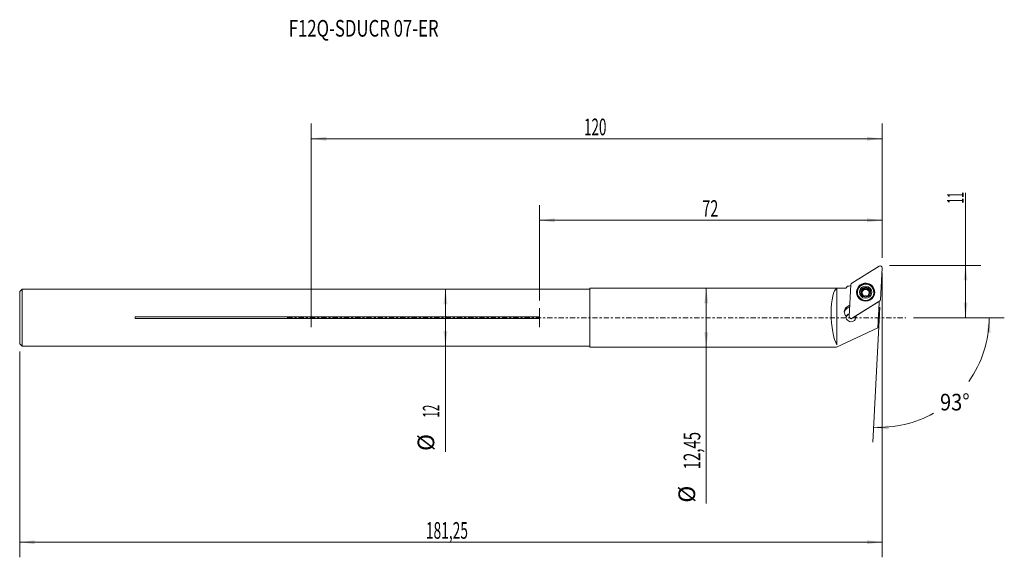
# Model space of a CAD drawing. Units: millimetres. Extents: x -61 to 146, y -50 to 63.
import ezdxf

# ---------------------------------------------------------------- set-up
doc = ezdxf.new("R2010")
doc.units = ezdxf.units.MM
doc.linetypes.add('CENTER', pattern=[47.5, 22, -8.5, 8.5, -8.5])
for name, color, linetype in [('1', 4, 'Continuous'), ('2', 7, 'Continuous'), ('SK1', 4, 'Continuous'), ('SK2', 7, 'Continuous'), ('SK4', 2, 'CENTER'), ('SK6', 5, 'Continuous')]:
    doc.layers.add(name, color=color, linetype=linetype)
doc.styles.add('iso-1', font='isocp.shx')
doc.styles.add('iso_b_vert', font='simplex.shx')
doc.dimstyles.get("Standard").update_dxf_attribs({"dimtxt": 0.18, "dimasz": 0.18, "dimexe": 0.18, "dimexo": 0.0625, "dimgap": 0.09, "dimtad": 1, "dimzin": 0, "dimdsep": 52, "dimtxsty": 'Standard', "dimcen": 0.09, "dimadec": 0, "dimazin": 0, "dimtfac": 1, "dimtdec": 4, "dimtofl": 0, "dimtmove": 0, "dimatfit": 3, "dimfxl": 1, "dimtolj": 1, "dimtzin": 0, "dimarcsym": 0})

# ---------------------------------------------------------------- blocks, each defined once
blk = doc.blocks.new('_U0')
at = {"layer": '2', "lineweight": 13}
for p, q in [((0, 1.5875), (0, 40.811032)), ((120, 12.5875), (120, 40.811032)), ((120, 37.636032), (0, 37.636032))]:
    blk.add_line(p, q, dxfattribs=at)
at = {"layer": '2', "lineweight": 70}
for points in [[(0, 37.636032), (3.174998, 38.054029), (3.175002, 37.218036)], [(120, 37.636032), (116.825002, 37.218036), (116.824998, 38.054029)]]:
    blk.add_solid(points, dxfattribs=at)
at = {"layer": '2', "lineweight": 13, "insert": (57.361553, 38.364585), "char_height": 3.5, "attachment_point": 7, "line_spacing_factor": 0.963855, "style": 'iso-1'}
blk.add_mtext('\\W0.5929;120', dxfattribs=at)
blk = doc.blocks.new('_U1')
at = {"layer": '2', "lineweight": 13}
for p, q in [((137.561695, 0), (137.561695, 26.226359)), ((121.5875, 11), (140.736695, 11)), ((126.5875, 0), (140.736695, 0))]:
    blk.add_line(p, q, dxfattribs=at)
at = {"layer": '2', "lineweight": 70}
for points in [[(137.561695, 11), (137.979692, 7.825002), (137.143698, 7.824998)], [(137.561695, 0), (137.143698, 3.174998), (137.979692, 3.175002)]]:
    blk.add_solid(points, dxfattribs=at)
at = {"layer": '2', "lineweight": 13, "insert": (137.176142, 23.965175), "char_height": 3.5, "attachment_point": 7, "rotation": 90, "line_spacing_factor": 0.963855, "style": 'iso-1'}
blk.add_mtext('\\W0.4657;11', dxfattribs=at)
blk = doc.blocks.new('_U2')
at = {"layer": '2', "lineweight": 13}
for p, q in [((119.565778, 2.186771), (118.077408, -26.213024)), ((126.5875, 0), (145.700171, 0))]:
    blk.add_line(p, q, dxfattribs=at)
for start, end in [(324.498024, 359.999943), (267, 299.539245)]:
    blk.add_arc((119.451174, 0), 23.073997, start, end, dxfattribs=at)
at = {"layer": '2', "lineweight": 70}
for points in [[(142.525171, 0), (142.833894, -3.18748), (141.998394, -3.158775)], [(118.243574, -23.042375), (121.425587, -22.681637), (121.410531, -23.517495)]]:
    blk.add_solid(points, dxfattribs=at)
at = {"layer": '2', "lineweight": 13, "insert": (132.189239, -19.508734), "char_height": 3.5, "attachment_point": 7, "line_spacing_factor": 0.963855, "style": 'iso-1'}
blk.add_mtext('\\W0.8823;93%%d', dxfattribs=at)
blk = doc.blocks.new('_U3')
at = {"layer": 'SK2', "lineweight": 13}
for p, q in [((120, 9.4125), (120, -50.398204)), ((-61.25, -7.0875), (-61.25, -50.398204)), ((120, -47.223204), (-61.25, -47.223204))]:
    blk.add_line(p, q, dxfattribs=at)
at = {"layer": 'SK2', "lineweight": 70}
for points in [[(-61.25, -47.223204), (-58.075002, -46.805207), (-58.074998, -47.641201)], [(120, -47.223204), (116.825002, -47.641201), (116.824998, -46.805207)]]:
    blk.add_solid(points, dxfattribs=at)
at = {"layer": 'SK2', "lineweight": 13, "insert": (24.121684, -46.494651), "char_height": 3.5, "attachment_point": 7, "line_spacing_factor": 0.963855, "style": 'iso-1'}
blk.add_mtext('\\W0.6072;181,25', dxfattribs=at)
blk = doc.blocks.new('_U4')
at = {"layer": 'SK2', "lineweight": 13}
for p, q in [((48, 3.5875), (48, 23.658158)), ((120, 12.5875), (120, 23.658158)), ((120, 20.483158), (48, 20.483158))]:
    blk.add_line(p, q, dxfattribs=at)
at = {"layer": 'SK2', "lineweight": 70}
for points in [[(48, 20.483158), (51.174998, 20.901154), (51.175002, 20.065161)], [(120, 20.483158), (116.825002, 20.065161), (116.824998, 20.901154)]]:
    blk.add_solid(points, dxfattribs=at)
at = {"layer": 'SK2', "lineweight": 13, "insert": (82.202474, 21.21171), "char_height": 3.5, "attachment_point": 7, "line_spacing_factor": 0.963855, "style": 'iso-1'}
blk.add_mtext('\\W0.6385;72', dxfattribs=at)
blk = doc.blocks.new('_U5')
at = {"layer": 'SK2', "lineweight": 13}
blk.add_line((28.239487, 6), (28.239487, -28.17956), dxfattribs=at)
at = {"layer": 'SK2', "lineweight": 70}
for points in [[(28.239487, 6), (28.657484, 2.825002), (27.82149, 2.824998)], [(28.239487, -6), (27.82149, -2.825002), (28.657484, -2.824998)]]:
    blk.add_solid(points, dxfattribs=at)
at = {"layer": 'SK2', "lineweight": 13, "char_height": 3.5, "attachment_point": 7, "rotation": 90, "line_spacing_factor": 0.963855, "style": 'iso-1'}
for s, insert in [('\\W0.5144;12', (26.978934, -21.02206)), ('%%c', (26.978934, -28.02206))]:
    blk.add_mtext(s, dxfattribs=dict(at, insert=insert))
blk = doc.blocks.new('_U6')
at = {"layer": 'SK2', "lineweight": 13}
blk.add_line((83.061183, 6.225), (83.061183, -39.056992), dxfattribs=at)
at = {"layer": 'SK2', "lineweight": 70}
for points in [[(83.061183, 6.225), (83.47918, 3.050002), (82.643186, 3.049998)], [(83.061183, -6.225), (82.643186, -3.050002), (83.47918, -3.049998)]]:
    blk.add_solid(points, dxfattribs=at)
at = {"layer": 'SK2', "lineweight": 13, "char_height": 3.5, "attachment_point": 7, "rotation": 90, "line_spacing_factor": 0.963855, "style": 'iso-1'}
for s, insert in [('\\W0.6600;12,45', (81.800631, -31.899492)), ('%%c', (81.800631, -38.899492))]:
    blk.add_mtext(s, dxfattribs=dict(at, insert=insert))

msp = doc.modelspace()

# ---------------------------------------------------------------- linework, layer by layer
at = {"layer": '1', "lineweight": 18}
for p, q in [((119.393, 10.816), (113.643, 7.269)), ((119.649, 3.772), (119.999, 10.462)), ((112.25, 6.225), (58.55, 6.225)), ((58.55, 6.225), (58.55, -6.225)), ((112.25, 6.225), (112.25, 6.199)), ((112.65, 6.616, 0.502), (112.65, 6.606, 0.503)), ((113.457, 6.957), (113.106, 0.267)), ((116.257, 6.063), (116.264, 6.209)), ((58.55, 6), (0, 6)), ((110.518, 6.197), (110.533, -5.714)), ((114.829, 5.422), (114.823, 5.309)), ((115.647, 5.386), (115.654, 5.532)), ((115.893, 5.684), (115.886, 5.554)), ((115.915, 5.602), (115.921, 5.732)), ((115.939, 4.608), (115.942, 4.672)), ((115.948, 4.612), (115.956, 4.751)), ((115.959, 5.767), (115.966, 5.904)), ((116.847, 6.058), (116.855, 6.203)), ((117.137, 4.775), (117.13, 4.638)), ((117.148, 5.933), (117.141, 5.794)), ((117.145, 4.563), (117.15, 4.661)), ((117.446, 5.371), (117.453, 5.517)), ((118.274, 5.241), (118.268, 5.128)), ((113.213, 2.301), (112.631, 1.942)), ((112.631, 1.942), (112.648, 2.278)), ((112.648, 2.278), (113.231, 2.637)), ((113.713, -0.086), (119.463, 3.46)), ((114.516, 0.407), (119.355, 3.392)), ((119.138, -2.15), (119.416, 3.155)), ((119.357, 3.383), (119.463, 3.46)), ((119.358, 3.383), (119.487, 3.476)), ((0, -2), (0, 2)), ((48, 0.206), (0, 0.206)), ((48, -2), (48, 2)), ((48, -0.206), (48, 0.206)), ((112.44, 0.153), (112.449, 0.337)), ((113.613, -0.168), (114.486, 0.371)), ((114.483, 0.368), (114.473, 0.165)), ((0, -0.206), (48, -0.206)), ((113.237, -0.044), (113.386, -0.178)), ((113.56, -0.197), (113.606, -0.171)), ((113.713, -0.086), (113.566, -0.194)), ((113.566, -0.194), (113.613, -0.168)), ((111.487, -5.717), (119.138, -2.15)), ((0, -6), (58.55, -6)), ((110.399, -6.225), (111.487, -5.717)), ((58.55, -6.225), (110.399, -6.225))]:
    msp.add_line(p, q, dxfattribs=at)
at = {"layer": '1', "lineweight": 18, "extrusion": (0, 0, -1)}
msp.add_arc((-112.25, 6.625), 0.4, 192.94397, 270, dxfattribs=at)
at = {"layer": '1', "lineweight": 18, "extrusion": (0.008187, 0.15622, 0.987688)}
msp.add_arc((-113.38, -5.926, 0.301), 0.15, 122.25374, 125, dxfattribs=at)
at = {"layer": '1', "lineweight": 18}
for centre, major_axis, ratio, start_param, end_param in [((119.603, 10.483), (-0.396, 0.021), 0.987688, 3.1415927, -0.9599311), ((113.853, 6.937), (-0.396, 0.021), 0.987688, -0.9599311, 0), ((110.926, 0), (-0.278, 6.225), 0.255332, 0.0827986, 2.7222601), ((115.695, 5.21), (-0.185, 0.01), 0.987688, -1.2570517, -0.4367973), ((115.537, 5.789), (-0.421, 0.022), 0.987688, 1.8845409, 2.5947138), ((116.551, 5.332), (-1.723, 0.09), 0.987688, 1.0908308, 3.1415927), ((116.544, 5.203), (-0.747, 0.039), 0.987688, -1.5275921, -0.5176969), ((115.537, 5.789), (-0.421, 0.022), 0.987688, 2.7285404, 3.1415926), ((116.544, 5.203), (-0.747, 0.039), 0.987688, 0.715635, 1.2343009), ((116.126, 5.934), (-0.185, 0.01), 0.987688, -2.3024918, -0.4640677), ((116.554, 6.358), (-0.421, 0.022), 0.987688, 0.8391008, 1.6140006), ((116.554, 6.358), (-0.421, 0.022), 0.987688, 1.6140006, 2.3889003), ((116.544, 5.203), (-0.747, 0.039), 0.987688, -2.5739317, -1.5275921), ((116.544, 5.203), (-0.747, 0.039), 0.987688, 2.0107911, 2.5348583), ((116.975, 5.926), (-0.185, 0.01), 0.987688, -2.8987605, -0.7526924), ((117.552, 4.616), (-0.421, 0.022), 0.987688, 0, 0.2106402), ((117.562, 5.771), (-0.421, 0.022), 0.987688, 0, 0.567661), ((116.544, 5.203), (-0.747, 0.039), 0.987688, 2.9680139, -2.5739317), ((117.562, 5.771), (-0.421, 0.022), 0.987688, 0.567661, 1.3425607), ((117.394, 5.195), (-0.185, 0.01), 0.987688, -2.7005042, -1.7990319), ((113.294, 0.894), (-1.248, 0.065), 0.987688, -0.9599311, -0.1366359), ((113.489, 0.19), (-1.049, 0.055), 0.987688, 0, 3.1415927), ((113.489, 0.19), (-1.049, 0.055), 0.987688, -0.0888048, 0.0000002), ((113.471, -0.145), (-1.049, 0.055), 0.987688, -1.1943095, -0.1628747), ((113.468, -0.216), (-1.049, 0.055), 0.987688, -1.1943095, -0.197374), ((113.468, -0.216), (-1.049, 0.055), 0.987688, -2.9442186, -2.5644745), ((113.471, -0.145), (-1.049, 0.055), 0.987688, -2.7843486, -2.6201906), ((113.463, -0.313), (1.09, 0.804), 0.100238, -0.4394717, -0.3453678), ((113.489, 0.19), (-1.049, 0.055), 0.987688, -3.1415926, -2.8784525)]:
    msp.add_ellipse(centre, major_axis=major_axis, ratio=ratio, start_param=start_param, end_param=end_param, dxfattribs=at)
at = {"layer": '1', "lineweight": 18, "extrusion": (0, 0, -1)}
for centre, major_axis, start_param, end_param in [((112.318, 11.544), (-4.993, 0.262), -1.8498639, -1.6889099), ((116.553, 5.365), (-1.916, 0.1), -0.4572703, -2.6843223), ((116.547, 5.243), (-1.822, 0.096), -0.6108652, -2.2890189), ((116.548, 5.266), (-1.872, 0.098), -0.4335522, -2.7080393), ((116.551, 5.332), (-1.723, 0.09), 0, 3.1415927), ((116.553, 5.359), (-1.034, 0.054), -0.0444912, 1.0044223), ((116.553, 5.359), (-1.034, 0.054), 1.0044223, 2.0507619), ((116.553, 5.359), (-1.034, 0.054), 2.0507619, 3.0971014), ((116.545, 5.218), (-1.723, 0.09), -1.0908308, 0), ((116.553, 5.365), (-1.916, 0.1), -0.6108652, -0.4572703), ((116.551, 5.332), (-1.723, 0.09), -1.0908308, 0), ((116.553, 5.365), (-1.916, 0.1), -2.6843223, -0.6108652), ((116.547, 5.243), (-1.822, 0.096), -0.8525734, -0.6108653), ((116.553, 5.359), (-1.034, 0.054), -1.0908308, -0.0444912), ((116.545, 5.218), (-1.723, 0.09), 3.1415927, -1.0908308), ((116.544, 5.203), (-0.747, 0.039), -0.2299684, 0.4422342), ((116.544, 5.203), (-0.747, 0.039), 0.4422387, 0.5177014), ((116.551, 5.333), (-0.747, 0.039), 0.4422308, 0.5176935), ((116.553, 5.359), (-1.034, 0.054), -2.1371704, -1.0908308), ((116.553, 5.359), (-1.034, 0.054), 3.0971014, -2.1371704), ((116.551, 5.333), (-0.747, 0.039), -2.6993555, -2.6238928), ((113.311, 1.23), (-1.248, 0.065), 0, 0.9599311), ((127.236, 5.232), (-8.089, 0.424), -0.3155608, -0.2850235), ((119.253, 3.793), (-0.396, 0.021), -2.2545175, -2.1816675), ((119.253, 3.793), (-0.396, 0.021), 3.1415927, -2.2545116), ((113.311, 1.23), (-1.248, 0.065), -0.8617941, 0), ((113.503, 0.246), (-0.396, 0.021), -0.887081, 0), ((113.503, 0.246), (-0.396, 0.021), -2.1816616, -0.887081)]:
    msp.add_ellipse(centre, major_axis=major_axis, ratio=0.987688, start_param=start_param, end_param=end_param, dxfattribs=at)
msp.add_ellipse((116.553, 5.359), major_axis=(-1.298, 0.068), ratio=0.987688, dxfattribs=at)
at = {"layer": '1', "lineweight": 18}
for points, knots in [([(112.65, 6.606), (112.65, 6.559), (112.635, 6.469), (112.566, 6.344), (112.461, 6.251), (112.348, 6.206), (112.277, 6.199), (112.25, 6.199)], [0, 0, 0, 0, 0.2173422, 0.4401677, 0.6606793, 0.8752182, 1, 1, 1, 1]), ([(116.043, 6.249), (116.038, 6.247), (116.018, 6.234), (115.986, 6.203), (115.958, 6.151), (115.95, 6.114), (115.949, 6.093)], [0, 0, 0, 0, 0.0885338, 0.3832524, 0.6821222, 1, 1, 1, 1]), ([(116.264, 6.209), (116.249, 6.226), (116.214, 6.253), (116.149, 6.274), (116.089, 6.27), (116.056, 6.256), (116.043, 6.249)], [0, 0, 0, 0, 0.2847417, 0.5714293, 0.8315014, 1, 1, 1, 1]), ([(116.264, 6.209), (116.295, 6.173), (116.361, 6.122), (116.48, 6.074), (116.599, 6.068), (116.718, 6.099), (116.8, 6.15), (116.844, 6.192), (116.855, 6.203)], [0, 0, 0, 0, 0.213202, 0.3888038, 0.5654039, 0.7206748, 0.9266805, 1, 1, 1, 1]), ([(117.077, 6.239), (117.072, 6.242), (117.051, 6.253), (117.009, 6.265), (116.951, 6.262), (116.897, 6.24), (116.868, 6.217), (116.855, 6.203)], [0, 0, 0, 0, 0.0673879, 0.2917249, 0.5192216, 0.7612885, 1, 1, 1, 1]), ([(117.168, 6.064), (117.168, 6.074), (117.168, 6.106), (117.154, 6.161), (117.118, 6.211), (117.09, 6.232), (117.077, 6.239)], [0, 0, 0, 0, 0.1404706, 0.484983, 0.7975116, 1, 1, 1, 1]), ([(115.654, 5.532), (115.633, 5.528), (115.594, 5.513), (115.547, 5.47), (115.522, 5.417), (115.518, 5.382), (115.518, 5.368)], [0, 0, 0, 0, 0.2839588, 0.5701872, 0.8298028, 1, 1, 1, 1]), ([(115.518, 5.368), (115.518, 5.362), (115.519, 5.338), (115.529, 5.295), (115.558, 5.244), (115.601, 5.204), (115.633, 5.186), (115.651, 5.18)], [0, 0, 0, 0, 0.0653589, 0.2897309, 0.5171504, 0.7590491, 1, 1, 1, 1]), ([(115.955, 4.75), (115.956, 4.765), (115.956, 4.813), (115.938, 4.902), (115.883, 5.006), (115.8, 5.098), (115.719, 5.152), (115.665, 5.175), (115.651, 5.18)], [0, 0, 0, 0, 0.0858715, 0.2898915, 0.4950715, 0.6754702, 0.9148138, 1, 1, 1, 1]), ([(115.654, 5.532), (115.697, 5.539), (115.77, 5.566), (115.849, 5.628), (115.883, 5.671), (115.893, 5.684)], [0, 0, 0, 0, 0.4633565, 0.8448499, 1, 1, 1, 1]), ([(115.937, 4.638), (115.936, 4.63), (115.937, 4.601), (115.951, 4.553), (115.987, 4.506), (116.016, 4.486), (116.028, 4.478)], [0, 0, 0, 0, 0.1404706, 0.484983, 0.7975116, 1, 1, 1, 1]), ([(116.028, 4.478), (116.033, 4.475), (116.054, 4.464), (116.097, 4.451), (116.154, 4.45), (116.207, 4.464), (116.236, 4.482), (116.249, 4.493)], [0, 0, 0, 0, 0.0673879, 0.2917249, 0.5192216, 0.7612885, 1, 1, 1, 1]), ([(116.84, 4.488), (116.808, 4.515), (116.743, 4.556), (116.623, 4.592), (116.504, 4.597), (116.385, 4.574), (116.303, 4.535), (116.26, 4.502), (116.249, 4.493)], [0, 0, 0, 0, 0.213202, 0.3888038, 0.5654039, 0.7206748, 0.9266805, 1, 1, 1, 1]), ([(116.84, 4.488), (116.856, 4.474), (116.891, 4.453), (116.957, 4.439), (117.017, 4.447), (117.049, 4.461), (117.062, 4.468)], [0, 0, 0, 0, 0.2847417, 0.5714293, 0.8315014, 1, 1, 1, 1]), ([(117.062, 4.468), (117.067, 4.471), (117.088, 4.484), (117.12, 4.513), (117.147, 4.56), (117.155, 4.593), (117.155, 4.611)], [0, 0, 0, 0, 0.0885338, 0.3832524, 0.6821222, 1, 1, 1, 1]), ([(117.148, 5.933), (117.147, 5.917), (117.147, 5.861), (117.165, 5.764), (117.22, 5.659), (117.303, 5.575), (117.385, 5.534), (117.439, 5.519), (117.453, 5.517)], [0, 0, 0, 0, 0.0858715, 0.2898915, 0.4950715, 0.6754702, 0.9148138, 1, 1, 1, 1]), ([(117.45, 5.164), (117.406, 5.15), (117.333, 5.112), (117.253, 5.04), (117.219, 4.995), (117.21, 4.982)], [0, 0, 0, 0, 0.4633565, 0.8448499, 1, 1, 1, 1]), ([(117.588, 5.35), (117.587, 5.336), (117.583, 5.3), (117.558, 5.244), (117.51, 5.193), (117.471, 5.172), (117.45, 5.164)], [0, 0, 0, 0, 0.1701972, 0.4298128, 0.7160412, 1, 1, 1, 1]), ([(117.453, 5.517), (117.471, 5.513), (117.504, 5.501), (117.547, 5.467), (117.576, 5.421), (117.587, 5.379), (117.588, 5.356), (117.588, 5.35)], [0, 0, 0, 0, 0.2409509, 0.4828496, 0.7102691, 0.9346411, 1, 1, 1, 1]), ([(113.386, -0.178), (113.389, -0.181), (113.399, -0.189), (113.417, -0.2), (113.441, -0.21), (113.465, -0.215), (113.49, -0.217), (113.515, -0.214), (113.538, -0.207), (113.553, -0.201), (113.56, -0.197)], [0, 0, 0, 0, 0.0761075, 0.2094544, 0.3428012, 0.4761481, 0.6094949, 0.7428418, 0.8761886, 1, 1, 1, 1])]:
    msp.add_open_spline(points, degree=3, knots=knots, dxfattribs=at)
for points, degree in [([(112.65, 6.609), (112.64, 6.536)], 1), ([(115.921, 5.732), (115.962, 5.815), (115.966, 5.904)], 2), ([(115.942, 4.672), (115.937, 4.638)], 1), ([(115.942, 4.672), (115.955, 4.75)], 1), ([(115.949, 6.093), (115.948, 6.064), (115.954, 6.035)], 2), ([(115.966, 5.904), (115.969, 5.972), (115.954, 6.035)], 2), ([(117.181, 4.934), (117.141, 4.853), (117.137, 4.774)], 2), ([(117.137, 4.774), (117.135, 4.715), (117.15, 4.661)], 2), ([(117.162, 6.024), (117.148, 5.933)], 1), ([(117.155, 4.611), (117.157, 4.637), (117.15, 4.661)], 2), ([(117.162, 6.024), (117.168, 6.064)], 1), ([(113.56, -0.197, -0.231), (113.563, -0.195, -0.231), (113.566, -0.194, -0.232)], 2)]:
    msp.add_open_spline(points, degree=degree, dxfattribs=at)
at = {"layer": 'SK1', "lineweight": 18}
for p, q in [((-60.75, 6), (-61.25, 5.5)), ((-61.25, 5.5), (-61.25, -5.5)), ((-60.75, 6), (-60.75, -6)), ((0, 6), (-60.75, 6)), ((-37, 0.206), (-37, -0.206)), ((0, 0.206), (-37, 0.206)), ((-37, -0.206), (0, -0.206)), ((-61.25, -5.5), (-60.75, -6)), ((-60.75, -6), (0, -6))]:
    msp.add_line(p, q, dxfattribs=at)
at = {"layer": 'SK4', "lineweight": 18, "ltscale": 0.05}
msp.add_line((-5, 0), (125, 0), dxfattribs=at)

# ---------------------------------------------------------------- texts
at = {"layer": 'SK6', "lineweight": 13, "insert": (-4.699, 59.113), "char_height": 3.5, "attachment_point": 7, "line_spacing_factor": 1.084337, "style": 'iso_b_vert'}
msp.add_mtext('\\W0.7385;F12Q-SDUCR 07-ER', dxfattribs=at)

# ---------------------------------------------------------------- dimensions: what is measured, and where the dimension line sits
at = {"layer": '2', "lineweight": 13}
dim = msp.add_linear_dim(base=(0, 37.636), p1=(120, 11), p2=(0, 0), dimstyle='Standard', override={"dimtxt": 3.5, "dimasz": 3.175, "dimexe": 3.175, "dimexo": 1.5875, "dimgap": 1.75, "dimtad": 1, "dimtih": 1, "dimtoh": 0, "dimdec": 2, "dimlfac": 1, "dimzin": 8, "dimdsep": 44, "dimlunit": 2, "dimpost": '<>', "dimtxsty": 'iso-1', "dimsah": 1, "dimse1": 0, "dimse2": 0, "dimsd1": 0, "dimsd2": 0, "dimclrd": 7, "dimclre": 7, "dimclrt": 7, "dimtol": 0, "dimtm": -0.1, "dimtfac": 1, "dimtdec": 2, "dimtofl": 1, "dimtmove": 0, "dimtzin": 8, "dimlwd": 13, "dimlwe": 13}, dxfattribs=at)
dim.commit()
dim.dimension.update_dxf_attribs({"geometry": '_U0', "text_midpoint": (60, 37.636)})
dim = msp.add_linear_dim(base=(137.562, 0), p1=(120, 11), p2=(125, 0), angle=90, dimstyle='Standard', override={"dimtxt": 3.5, "dimasz": 3.175, "dimexe": 3.175, "dimexo": 1.5875, "dimgap": 1.75, "dimtad": 1, "dimtih": 0, "dimtoh": 0, "dimdec": 2, "dimlfac": 1, "dimzin": 8, "dimdsep": 44, "dimlunit": 2, "dimpost": '<>', "dimtxsty": 'iso-1', "dimsah": 1, "dimse1": 0, "dimse2": 0, "dimsd1": 0, "dimsd2": 0, "dimclrd": 7, "dimclre": 7, "dimclrt": 7, "dimtol": 0, "dimtm": -0.1, "dimtfac": 1, "dimtdec": 2, "dimtofl": 1, "dimtmove": 0, "dimtzin": 8, "dimlwd": 13, "dimlwe": 13}, dxfattribs=at)
dim.commit()
dim.dimension.update_dxf_attribs({"geometry": '_U1', "text_midpoint": (137.562, 25.017)})
dim = msp.add_angular_dim_2l(base=(138.605, -11.509), line1=((119.649, 3.772), (119.999, 10.462)), line2=((-5, 0), (125, 0)), dimstyle='Standard', override={"dimpost": '<>'}, dxfattribs=at)
dim.commit()
dim.dimension.update_dxf_attribs({"geometry": '_U2', "text_midpoint": (132.004, -18.487)})
at = {"layer": 'SK2', "lineweight": 13}
for base, p2, picture, middle in [((48, 20.483), (48, 0), '_U4', (84, 20.483)), ((-61.25, -47.223), (-61.25, 0), '_U3', (29.375, -47.223))]:
    dim = msp.add_linear_dim(base=base, p1=(120, 11), p2=p2, dimstyle='Standard', override={"dimtxt": 3.5, "dimasz": 3.175, "dimexe": 3.175, "dimexo": 1.5875, "dimgap": 1.75, "dimtad": 1, "dimtih": 1, "dimtoh": 0, "dimdec": 2, "dimlfac": 1, "dimzin": 8, "dimdsep": 44, "dimlunit": 2, "dimpost": '<>', "dimtxsty": 'iso-1', "dimsah": 1, "dimse1": 0, "dimse2": 0, "dimsd1": 0, "dimsd2": 0, "dimclrd": 7, "dimclre": 7, "dimclrt": 7, "dimtol": 0, "dimtm": -0.1, "dimtfac": 1, "dimtdec": 2, "dimtofl": 1, "dimtmove": 0, "dimtzin": 8, "dimlwd": 13, "dimlwe": 13}, dxfattribs=at)
    dim.commit()
    dim.dimension.update_dxf_attribs({"geometry": picture, "text_midpoint": middle})
for base, p1, p2, override, picture, middle in [((83.061, -6.225), (85.4, 6.225), (58.55, -6.225), {"dimtxt": 3.5, "dimasz": 3.175, "dimexe": 3.175, "dimexo": 1.5875, "dimgap": 1.75, "dimtad": 1, "dimtih": 0, "dimtoh": 0, "dimdec": 2, "dimlfac": 1, "dimzin": 8, "dimdsep": 44, "dimlunit": 2, "dimpost": '%%c<>', "dimtxsty": 'iso-1', "dimsah": 1, "dimse1": 0, "dimse2": 0, "dimsd1": 0, "dimsd2": 0, "dimclrd": 7, "dimclre": 7, "dimclrt": 7, "dimtol": 0, "dimtm": -0.1, "dimtfac": 1, "dimtdec": 2, "dimtofl": 1, "dimtmove": 0, "dimtzin": 8, "dimlwd": 13, "dimlwe": 13}, '_U6', (83.061, -30.756)), ((28.239, -6), (29.275, 6), (0, -6), {"dimtxt": 3.5, "dimasz": 3.175, "dimexe": 3.175, "dimexo": 1.5875, "dimgap": 1.75, "dimtad": 1, "dimtih": 0, "dimtoh": 0, "dimdec": 1, "dimlfac": 1, "dimzin": 8, "dimdsep": 44, "dimlunit": 2, "dimpost": '%%c<>', "dimtxsty": 'iso-1', "dimsah": 1, "dimse1": 0, "dimse2": 0, "dimsd1": 0, "dimsd2": 0, "dimclrd": 7, "dimclre": 7, "dimclrt": 7, "dimtol": 0, "dimtm": -0.1, "dimtfac": 1, "dimtdec": 2, "dimtofl": 1, "dimtmove": 0, "dimtzin": 8, "dimlwd": 13, "dimlwe": 13}, '_U5', (28.239, -23.083))]:
    dim = msp.add_linear_dim(base=base, p1=p1, p2=p2, angle=270, dimstyle='Standard', override=override, dxfattribs=at)
    dim.commit()
    dim.dimension.update_dxf_attribs({"geometry": picture, "text_midpoint": middle})

doc.saveas('drawing.dxf')
